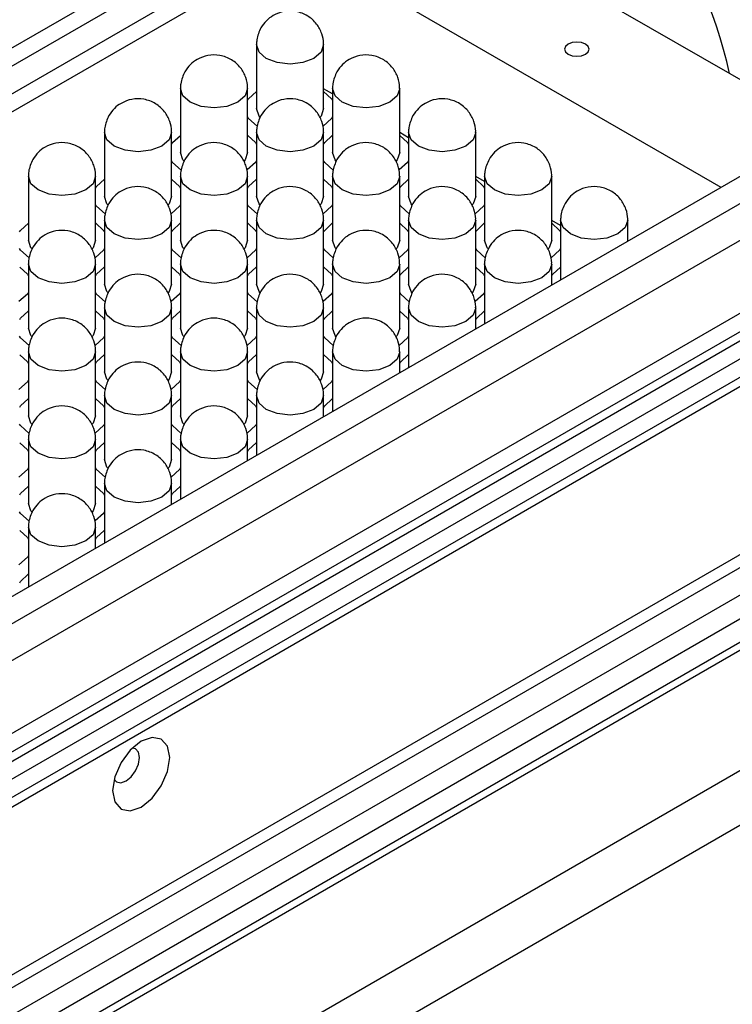
# Model space of a CAD drawing. Units: millimetres. Extents: x 11673 to 11970, y -7568 to -7358.
# Drawn here: x 11761 to 11768, y -7535 to -7526 of the extents above; entities that cross this region are included whole.
import ezdxf

# ---------------------------------------------------------------- set-up
doc = ezdxf.new("R2010")
doc.units = ezdxf.units.MM
doc.header["$LTSCALE"] = 10
doc.layers.add('1轮廓实线层', color=7, linetype='Continuous')

msp = doc.modelspace()

# ---------------------------------------------------------------- linework, layer by layer
at = {"layer": '1轮廓实线层'}
for p, q in [((11735.566367, -7541.424599), (11764.345326, -7524.81086)), ((11764.345326, -7524.974168), (11735.707811, -7541.506254)), ((11764.288713, -7525.00685), (11768.389909, -7527.37442)), ((11735.92, -7541.628748), (11764.203904, -7525.300798)), ((11763.652361, -7525.700822), (11767.470671, -7527.905086)), ((11736.061422, -7541.710389), (11763.652361, -7525.782479)), ((11763.324076, -7526.631594), (11763.324076, -7527.203172)), ((11763.924077, -7527.203172), (11763.924077, -7526.631594)), ((11762.645254, -7527.02347), (11762.645254, -7527.595048)), ((11763.245254, -7527.595048), (11763.245254, -7527.02347)), ((11764.0029, -7527.070832), (11763.924078, -7527.02533)), ((11764.002899, -7527.02347), (11764.002899, -7527.595048)), ((11764.602899, -7527.595048), (11764.602899, -7527.02347)), ((11738.594183, -7544.575126), (11768.587966, -7527.260084)), ((11768.800099, -7527.382546), (11738.65157, -7544.786921)), ((11761.966431, -7527.415345), (11761.966431, -7527.986924)), ((11762.566432, -7527.986924), (11762.566432, -7527.415345)), ((11763.324076, -7527.415345), (11763.324076, -7527.986924)), ((11763.924077, -7527.986924), (11763.924077, -7527.415345)), ((11764.681722, -7527.462708), (11764.6029, -7527.417205)), ((11764.681721, -7527.415345), (11764.681721, -7527.986924)), ((11765.281722, -7527.986924), (11765.281722, -7527.415346)), ((11738.710033, -7545.079762), (11768.941521, -7527.627495)), ((11761.287609, -7527.807221), (11761.287609, -7528.3788)), ((11761.887609, -7528.3788), (11761.887609, -7527.807221)), ((11762.645254, -7527.807221), (11762.645254, -7528.3788)), ((11763.245254, -7528.3788), (11763.245254, -7527.807221)), ((11764.002899, -7527.807221), (11764.002899, -7528.3788)), ((11764.6029, -7528.3788), (11764.6029, -7527.807222)), ((11765.360544, -7527.854584), (11765.281721, -7527.809081)), ((11765.360544, -7527.807222), (11765.360544, -7528.3788)), ((11765.960544, -7528.3788), (11765.960544, -7527.807221)), ((11761.966431, -7528.199097), (11761.966431, -7528.770676)), ((11762.566432, -7528.770676), (11762.566432, -7528.199097)), ((11763.324076, -7528.199097), (11763.324076, -7528.770676)), ((11763.924078, -7528.770676), (11763.924078, -7528.199098)), ((11764.681722, -7528.199098), (11764.681722, -7528.770676)), ((11765.281721, -7528.770676), (11765.281721, -7528.199097)), ((11766.039368, -7528.246461), (11765.960545, -7528.200957)), ((11766.039366, -7528.199097), (11766.039366, -7528.73136)), ((11766.639367, -7528.384988), (11766.639367, -7528.199098)), ((11768.941521, -7528.280728), (11738.748061, -7545.711041)), ((11738.74806, -7545.874362), (11768.870809, -7528.484869)), ((11738.748061, -7545.956003), (11768.941521, -7528.52569)), ((11761.287609, -7528.590973), (11761.287609, -7529.162551)), ((11761.887609, -7529.162551), (11761.887609, -7528.590973)), ((11762.645254, -7528.590973), (11762.645254, -7529.162551)), ((11763.245255, -7529.162552), (11763.245255, -7528.590973)), ((11764.0029, -7528.590973), (11764.0029, -7529.162552)), ((11764.602899, -7529.162551), (11764.602899, -7528.590973)), ((11765.360543, -7528.590973), (11765.360543, -7529.123235)), ((11765.960545, -7528.776863), (11765.960545, -7528.590973)), ((11768.941521, -7528.688998), (11738.748061, -7546.119312)), ((11768.870809, -7528.893139), (11738.74806, -7546.282632)), ((11738.748061, -7546.364274), (11768.941521, -7528.93396)), ((11761.966431, -7528.982849), (11761.966431, -7529.554427)), ((11762.566433, -7529.554428), (11762.566433, -7528.982849)), ((11763.324077, -7528.982849), (11763.324077, -7529.554428)), ((11763.924077, -7529.554427), (11763.924077, -7528.982849)), ((11764.681721, -7528.982849), (11764.681721, -7529.515111)), ((11765.281722, -7529.168739), (11765.281722, -7528.982849)), ((11761.287609, -7529.374725), (11761.287609, -7529.946303)), ((11761.88761, -7529.946304), (11761.88761, -7529.374725)), ((11762.645255, -7529.374725), (11762.645255, -7529.946304)), ((11763.245254, -7529.946303), (11763.245254, -7529.374725)), ((11764.002899, -7529.374725), (11764.002899, -7529.906987)), ((11764.6029, -7529.560615), (11764.6029, -7529.374725)), ((11761.966432, -7529.766601), (11761.966432, -7530.338179)), ((11762.566432, -7530.338179), (11762.566432, -7529.7666)), ((11763.324076, -7529.7666), (11763.324076, -7530.298863)), ((11763.924078, -7529.952491), (11763.924078, -7529.766601)), ((11761.28761, -7530.158477), (11761.28761, -7530.730055)), ((11761.887609, -7530.730055), (11761.887609, -7530.158476)), ((11762.645254, -7530.158476), (11762.645254, -7530.690739)), ((11763.245255, -7530.344367), (11763.245255, -7530.158477)), ((11769.037077, -7530.381232), (11738.748061, -7547.866709)), ((11761.966431, -7530.550352), (11761.966431, -7531.082615)), ((11762.566433, -7530.736243), (11762.566433, -7530.550353)), ((11768.686961, -7530.697765), (11738.74806, -7547.981125)), ((11738.74806, -7548.226021), (11769.040514, -7530.738559)), ((11738.748061, -7548.438287), (11769.224363, -7530.844693)), ((11761.287609, -7530.942228), (11761.287609, -7531.47449)), ((11761.887609, -7531.128119), (11761.887609, -7530.942229)), ((11769.224363, -7531.056993), (11738.748061, -7548.650588)), ((11738.74806, -7548.71824), (11769.182933, -7531.148562)), ((11734.50542, -7552.242903), (11767.661657, -7533.102215)), ((11767.932992, -7533.435501), (11734.50542, -7552.732827))]:
    msp.add_line(p, q, dxfattribs=at)
at = {"layer": '1轮廓实线层', "flags": 128}
for points in [[(11763.836209, -7526.754055), (11763.738881, -7526.791597), (11763.624076, -7526.80478), (11763.509271, -7526.791597), (11763.411945, -7526.754055), (11763.346912, -7526.697869), (11763.324076, -7526.631594), (11763.324076, -7526.631465)], [(11763.924077, -7526.631723), (11763.90124, -7526.697869), (11763.836209, -7526.754055)], [(11766.106021, -7526.71725), (11766.141708, -7526.731015), (11766.183804, -7526.73585), (11766.225899, -7526.731016), (11766.261584, -7526.71725), (11766.285431, -7526.696649), (11766.293804, -7526.672348), (11766.28543, -7526.648046), (11766.261584, -7526.627445), (11766.225899, -7526.61368), (11766.183803, -7526.608846), (11766.141708, -7526.61368), (11766.106022, -7526.627446), (11766.082176, -7526.648046), (11766.073803, -7526.672348), (11766.082177, -7526.696649), (11766.106021, -7526.71725)], [(11763.157386, -7527.14593), (11763.060059, -7527.183473), (11762.945254, -7527.196656), (11762.830449, -7527.183473), (11762.733123, -7527.145931), (11762.66809, -7527.089745), (11762.645254, -7527.02347), (11762.645254, -7527.023341)], [(11763.245254, -7527.023598), (11763.222418, -7527.089745), (11763.157386, -7527.14593)], [(11764.515031, -7527.14593), (11764.417704, -7527.183473), (11764.302899, -7527.196656), (11764.188094, -7527.183473), (11764.090767, -7527.145931), (11764.025735, -7527.089745), (11764.002899, -7527.02347), (11764.002899, -7527.023341)], [(11764.602899, -7527.023598), (11764.580063, -7527.089745), (11764.515031, -7527.14593)], [(11763.245254, -7527.129033), (11763.254525, -7527.114805), (11763.324077, -7527.050436)], [(11763.924077, -7527.050436), (11763.993629, -7527.114805), (11764.0029, -7527.129032)], [(11763.353565, -7527.278049), (11763.346912, -7527.269448), (11763.324076, -7527.203172)], [(11763.924077, -7527.203172), (11763.90124, -7527.269448), (11763.890738, -7527.282519)], [(11763.330591, -7527.360069), (11763.254525, -7527.291539), (11763.245254, -7527.277311)], [(11764.0029, -7527.277312), (11763.993629, -7527.291539), (11763.918965, -7527.359191)], [(11762.478564, -7527.537806), (11762.381236, -7527.575349), (11762.266432, -7527.588532), (11762.151627, -7527.575349), (11762.0543, -7527.537807), (11761.989268, -7527.481621), (11761.966431, -7527.415345), (11761.966431, -7527.415216)], [(11762.566432, -7527.415474), (11762.543596, -7527.481621), (11762.478564, -7527.537806)], [(11762.566432, -7527.520909), (11762.575703, -7527.506681), (11762.645254, -7527.442312)], [(11763.246933, -7527.443418), (11763.314807, -7527.506681), (11763.322399, -7527.518111)], [(11763.836209, -7527.537806), (11763.738881, -7527.575349), (11763.624076, -7527.588532), (11763.509271, -7527.575349), (11763.411945, -7527.537807), (11763.346912, -7527.481621), (11763.324076, -7527.415345), (11763.324076, -7527.415216)], [(11763.924077, -7527.415474), (11763.90124, -7527.481621), (11763.836209, -7527.537806)], [(11763.925754, -7527.518111), (11763.933348, -7527.506681), (11764.001222, -7527.443418)], [(11764.602899, -7527.442312), (11764.672452, -7527.506681), (11764.681722, -7527.520908)], [(11765.193854, -7527.537806), (11765.096527, -7527.575349), (11764.981722, -7527.588532), (11764.866916, -7527.575349), (11764.76959, -7527.537807), (11764.704558, -7527.481621), (11764.681721, -7527.415345), (11764.681721, -7527.415216)], [(11765.281722, -7527.415475), (11765.258886, -7527.481621), (11765.193854, -7527.537806)], [(11762.674742, -7527.669925), (11762.66809, -7527.661323), (11762.645254, -7527.595048)], [(11763.245254, -7527.595048), (11763.222418, -7527.661323), (11763.211916, -7527.674395)], [(11764.032388, -7527.669924), (11764.025735, -7527.661323), (11764.002899, -7527.595048)], [(11764.602899, -7527.595048), (11764.580063, -7527.661323), (11764.569561, -7527.674395)], [(11762.651769, -7527.751945), (11762.575703, -7527.683415), (11762.566432, -7527.669187)], [(11763.324077, -7527.669188), (11763.314806, -7527.683416), (11763.240143, -7527.751067)], [(11764.009413, -7527.751945), (11763.933348, -7527.683415), (11763.924077, -7527.669187)], [(11764.681722, -7527.669188), (11764.672452, -7527.683415), (11764.597788, -7527.751067)], [(11761.799741, -7527.929683), (11761.702414, -7527.967225), (11761.587609, -7527.980408), (11761.472804, -7527.967225), (11761.375478, -7527.929683), (11761.310445, -7527.873497), (11761.287609, -7527.807221), (11761.287609, -7527.807092)], [(11761.887609, -7527.80735), (11761.864773, -7527.873497), (11761.799741, -7527.929683)], [(11763.157386, -7527.929682), (11763.060059, -7527.967225), (11762.945254, -7527.980408), (11762.830449, -7527.967225), (11762.733123, -7527.929683), (11762.66809, -7527.873497), (11762.645254, -7527.807221), (11762.645254, -7527.807092)], [(11763.245254, -7527.80735), (11763.222418, -7527.873497), (11763.157386, -7527.929682)], [(11764.515031, -7527.929682), (11764.417705, -7527.967225), (11764.3029, -7527.980408), (11764.188094, -7527.967225), (11764.090767, -7527.929683), (11764.025736, -7527.873497), (11764.002899, -7527.807221), (11764.002899, -7527.807092)], [(11764.6029, -7527.807351), (11764.580064, -7527.873497), (11764.515031, -7527.929682)], [(11765.872677, -7527.929683), (11765.775348, -7527.967225), (11765.660544, -7527.980408), (11765.54574, -7527.967225), (11765.448413, -7527.929683), (11765.38338, -7527.873497), (11765.360544, -7527.807222), (11765.360544, -7527.807093)], [(11765.960544, -7527.80735), (11765.937708, -7527.873497), (11765.872677, -7527.929683)], [(11761.887609, -7527.912785), (11761.896881, -7527.898557), (11761.966431, -7527.834188)], [(11762.56811, -7527.835293), (11762.635985, -7527.898557), (11762.643576, -7527.909987)], [(11763.246932, -7527.909987), (11763.254525, -7527.898557), (11763.3224, -7527.835293)], [(11763.925755, -7527.835293), (11763.993629, -7527.898557), (11764.001222, -7527.909987)], [(11764.604577, -7527.909987), (11764.61217, -7527.898557), (11764.680045, -7527.835293)], [(11765.281721, -7527.834188), (11765.351274, -7527.898557), (11765.360544, -7527.912784)], [(11761.995919, -7528.061801), (11761.989268, -7528.053199), (11761.966431, -7527.986924)], [(11762.566432, -7527.986924), (11762.543596, -7528.053199), (11762.533094, -7528.06627)], [(11763.353564, -7528.061801), (11763.346912, -7528.053199), (11763.324076, -7527.986924)], [(11763.924077, -7527.986924), (11763.90124, -7528.053199), (11763.890738, -7528.06627)], [(11764.71121, -7528.0618), (11764.704558, -7528.0532), (11764.681721, -7527.986924)], [(11765.281722, -7527.986924), (11765.258886, -7528.0532), (11765.248383, -7528.06627)], [(11761.972946, -7528.143821), (11761.896881, -7528.075291), (11761.887609, -7528.061063)], [(11762.645255, -7528.061064), (11762.635984, -7528.075292), (11762.56132, -7528.142942)], [(11763.330591, -7528.143821), (11763.254525, -7528.075291), (11763.245254, -7528.061063)], [(11764.0029, -7528.061064), (11763.993628, -7528.075292), (11763.918965, -7528.142942)], [(11764.688237, -7528.143821), (11764.61217, -7528.075291), (11764.6029, -7528.061064)], [(11765.360544, -7528.061064), (11765.351274, -7528.075291), (11765.276609, -7528.142942)], [(11761.208787, -7528.304661), (11761.218058, -7528.290432), (11761.287609, -7528.226064)], [(11761.889288, -7528.227169), (11761.957161, -7528.290433), (11761.964754, -7528.301862)], [(11762.478563, -7528.321558), (11762.381236, -7528.3591), (11762.266432, -7528.372283), (11762.151627, -7528.3591), (11762.0543, -7528.321558), (11761.989268, -7528.265372), (11761.966431, -7528.199097), (11761.966431, -7528.198968)], [(11762.566432, -7528.199226), (11762.543596, -7528.265372), (11762.478563, -7528.321558)], [(11762.568109, -7528.301862), (11762.575703, -7528.290432), (11762.643577, -7528.227169)], [(11763.246933, -7528.227169), (11763.314807, -7528.290432), (11763.3224, -7528.301863)], [(11763.836209, -7528.321558), (11763.738882, -7528.359101), (11763.624077, -7528.372284), (11763.509271, -7528.3591), (11763.411945, -7528.321558), (11763.346913, -7528.265373), (11763.324076, -7528.199097), (11763.324076, -7528.198968)], [(11763.924078, -7528.199227), (11763.901241, -7528.265373), (11763.836209, -7528.321558)], [(11763.925755, -7528.301863), (11763.933348, -7528.290432), (11764.001222, -7528.227169)], [(11764.604576, -7528.227169), (11764.672452, -7528.290432), (11764.680044, -7528.301862)], [(11765.193855, -7528.321558), (11765.096526, -7528.3591), (11764.981721, -7528.372283), (11764.866917, -7528.359101), (11764.769591, -7528.321559), (11764.704557, -7528.265372), (11764.681722, -7528.199098), (11764.681722, -7528.198969)], [(11765.281721, -7528.199226), (11765.258885, -7528.265372), (11765.193855, -7528.321558)], [(11765.2834, -7528.301863), (11765.290992, -7528.290432), (11765.358866, -7528.227169)], [(11765.960545, -7528.226065), (11766.030096, -7528.290432), (11766.039368, -7528.304661)], [(11766.551498, -7528.321558), (11766.454172, -7528.359101), (11766.339367, -7528.372284), (11766.224561, -7528.3591), (11766.127235, -7528.321558), (11766.062203, -7528.265373), (11766.039366, -7528.199097), (11766.039366, -7528.198968)], [(11766.639367, -7528.199227), (11766.616531, -7528.265373), (11766.551498, -7528.321558)], [(11761.317097, -7528.453677), (11761.310445, -7528.445075), (11761.287609, -7528.3788)], [(11761.887609, -7528.3788), (11761.864773, -7528.445075), (11761.854271, -7528.458146)], [(11762.674742, -7528.453677), (11762.66809, -7528.445075), (11762.645254, -7528.3788)], [(11763.245254, -7528.3788), (11763.222418, -7528.445075), (11763.211916, -7528.458146)], [(11764.032387, -7528.453677), (11764.025736, -7528.445076), (11764.002899, -7528.3788)], [(11764.6029, -7528.3788), (11764.580064, -7528.445076), (11764.569561, -7528.458146)], [(11765.390034, -7528.453677), (11765.38338, -7528.445075), (11765.360544, -7528.3788)], [(11765.960544, -7528.3788), (11765.937708, -7528.445075), (11765.927205, -7528.458146)], [(11761.294124, -7528.535697), (11761.218057, -7528.467168), (11761.208787, -7528.452939)], [(11761.966432, -7528.452939), (11761.957161, -7528.467168), (11761.882498, -7528.534818)], [(11762.651769, -7528.535697), (11762.575703, -7528.467167), (11762.566432, -7528.452939)], [(11763.324077, -7528.452939), (11763.314806, -7528.467168), (11763.240143, -7528.534818)], [(11764.009414, -7528.535697), (11763.933348, -7528.467167), (11763.924078, -7528.452939)], [(11764.681722, -7528.452939), (11764.672451, -7528.467168), (11764.597787, -7528.534818)], [(11765.367058, -7528.535697), (11765.290994, -7528.467168), (11765.281721, -7528.452939)], [(11766.039366, -7528.452939), (11766.030098, -7528.467168), (11765.955432, -7528.534818)], [(11761.799741, -7528.713434), (11761.702414, -7528.750976), (11761.587609, -7528.764159), (11761.472804, -7528.750976), (11761.375478, -7528.713434), (11761.310445, -7528.657248), (11761.287609, -7528.590973), (11761.287609, -7528.590844)], [(11761.887609, -7528.591102), (11761.864773, -7528.657248), (11761.799741, -7528.713434)], [(11763.157385, -7528.713434), (11763.06006, -7528.750977), (11762.945255, -7528.76416), (11762.830449, -7528.750976), (11762.733123, -7528.713434), (11762.668091, -7528.657249), (11762.645254, -7528.590973), (11762.645254, -7528.590844)], [(11763.245255, -7528.591102), (11763.222419, -7528.657249), (11763.157385, -7528.713434)], [(11764.515032, -7528.713434), (11764.417704, -7528.750976), (11764.302899, -7528.764159), (11764.188095, -7528.750977), (11764.090768, -7528.713435), (11764.025735, -7528.657248), (11764.0029, -7528.590973), (11764.0029, -7528.590845)], [(11764.602899, -7528.591102), (11764.580063, -7528.657248), (11764.515032, -7528.713434)], [(11765.872676, -7528.713434), (11765.775349, -7528.750977), (11765.660545, -7528.76416), (11765.545739, -7528.750976), (11765.448412, -7528.713434), (11765.383381, -7528.657249), (11765.360543, -7528.590973), (11765.360543, -7528.590844)], [(11765.960545, -7528.591102), (11765.937709, -7528.657249), (11765.872676, -7528.713434)], [(11761.210465, -7528.619045), (11761.278339, -7528.682309), (11761.285931, -7528.693738)], [(11761.889287, -7528.693738), (11761.896881, -7528.682308), (11761.964755, -7528.619045)], [(11762.56811, -7528.619045), (11762.635984, -7528.682309), (11762.643577, -7528.693739)], [(11763.246933, -7528.693739), (11763.254525, -7528.682308), (11763.3224, -7528.619045)], [(11763.925754, -7528.619044), (11763.993629, -7528.682308), (11764.001221, -7528.693738)], [(11764.604577, -7528.693739), (11764.612169, -7528.682308), (11764.680044, -7528.619044)], [(11765.2834, -7528.619045), (11765.351273, -7528.682308), (11765.358867, -7528.693739)], [(11765.962221, -7528.693738), (11765.969815, -7528.682308), (11766.037689, -7528.619045)], [(11761.995919, -7528.845553), (11761.989268, -7528.836951), (11761.966431, -7528.770676)], [(11762.566432, -7528.770676), (11762.543596, -7528.836951), (11762.533094, -7528.850022)], [(11763.353564, -7528.845553), (11763.346913, -7528.836952), (11763.324076, -7528.770676)], [(11763.924078, -7528.770676), (11763.901241, -7528.836952), (11763.890738, -7528.850022)], [(11764.71121, -7528.845553), (11764.704557, -7528.836951), (11764.681722, -7528.770676)], [(11765.281721, -7528.770676), (11765.258885, -7528.836951), (11765.248382, -7528.850022)], [(11761.28761, -7528.844815), (11761.278339, -7528.859043), (11761.203676, -7528.926694)], [(11761.972946, -7528.927572), (11761.89688, -7528.859043), (11761.887609, -7528.844815)], [(11762.645255, -7528.844815), (11762.635984, -7528.859043), (11762.56132, -7528.926694)], [(11763.330592, -7528.927573), (11763.254525, -7528.859043), (11763.245255, -7528.844815)], [(11764.0029, -7528.844815), (11763.993628, -7528.859043), (11763.918964, -7528.926694)], [(11764.688236, -7528.927572), (11764.612171, -7528.859043), (11764.602899, -7528.844815)], [(11765.360543, -7528.844815), (11765.351274, -7528.859044), (11765.27661, -7528.926694)], [(11761.210464, -7529.085614), (11761.218058, -7529.074184), (11761.285933, -7529.010921)], [(11761.889288, -7529.010921), (11761.957161, -7529.074185), (11761.964755, -7529.085615)], [(11762.478563, -7529.10531), (11762.381237, -7529.142853), (11762.266433, -7529.156036), (11762.151627, -7529.142852), (11762.0543, -7529.10531), (11761.989269, -7529.049125), (11761.966431, -7528.982849), (11761.966431, -7528.98272)], [(11762.566433, -7528.982978), (11762.543597, -7529.049125), (11762.478563, -7529.10531)], [(11762.56811, -7529.085615), (11762.575703, -7529.074184), (11762.643577, -7529.010921)], [(11763.246932, -7529.01092), (11763.314806, -7529.074185), (11763.322399, -7529.085614)], [(11763.836209, -7529.105311), (11763.738881, -7529.142852), (11763.624076, -7529.156035), (11763.509273, -7529.142853), (11763.411946, -7529.105311), (11763.346912, -7529.049124), (11763.324077, -7528.982849), (11763.324077, -7528.98272)], [(11763.924077, -7528.982978), (11763.90124, -7529.049124), (11763.836209, -7529.105311)], [(11763.925755, -7529.085615), (11763.933347, -7529.074184), (11764.001221, -7529.01092)], [(11764.604577, -7529.010921), (11764.672451, -7529.074184), (11764.680045, -7529.085615)], [(11765.193854, -7529.10531), (11765.096527, -7529.142853), (11764.981722, -7529.156036), (11764.866916, -7529.142852), (11764.76959, -7529.10531), (11764.704558, -7529.049125), (11764.681721, -7528.982849), (11764.681721, -7528.98272)], [(11765.281722, -7528.982978), (11765.258886, -7529.049125), (11765.193854, -7529.10531)], [(11765.283399, -7529.085614), (11765.290993, -7529.074184), (11765.358867, -7529.010921)], [(11761.317097, -7529.237428), (11761.310445, -7529.228827), (11761.287609, -7529.162551)], [(11761.887609, -7529.162551), (11761.864773, -7529.228827), (11761.854271, -7529.241898)], [(11762.674742, -7529.237428), (11762.668091, -7529.228827), (11762.645254, -7529.162551)], [(11763.245255, -7529.162552), (11763.222419, -7529.228827), (11763.211916, -7529.241898)], [(11764.032388, -7529.237429), (11764.025735, -7529.228827), (11764.0029, -7529.162552)], [(11764.602899, -7529.162551), (11764.580063, -7529.228827), (11764.56956, -7529.241897)], [(11761.294124, -7529.319448), (11761.218057, -7529.250919), (11761.208787, -7529.236691)], [(11761.966432, -7529.236691), (11761.957161, -7529.250919), (11761.882498, -7529.31857)], [(11762.65177, -7529.319449), (11762.575702, -7529.250919), (11762.566433, -7529.236691)], [(11763.324077, -7529.236691), (11763.314806, -7529.250919), (11763.240142, -7529.318569)], [(11764.009413, -7529.319448), (11763.933349, -7529.250919), (11763.924077, -7529.236691)], [(11764.681721, -7529.236691), (11764.672452, -7529.25092), (11764.597788, -7529.31857)], [(11761.210464, -7529.402797), (11761.278339, -7529.466061), (11761.285933, -7529.477491)], [(11761.799741, -7529.497186), (11761.702415, -7529.534729), (11761.58761, -7529.547912), (11761.472804, -7529.534728), (11761.375478, -7529.497186), (11761.310446, -7529.441001), (11761.287609, -7529.374725), (11761.287609, -7529.374596)], [(11761.88761, -7529.374854), (11761.864774, -7529.441001), (11761.799741, -7529.497186)], [(11761.889288, -7529.477491), (11761.896881, -7529.46606), (11761.964755, -7529.402797)], [(11762.568109, -7529.402796), (11762.635984, -7529.466061), (11762.643576, -7529.47749)], [(11763.157386, -7529.497187), (11763.060059, -7529.534728), (11762.945254, -7529.547911), (11762.83045, -7529.534729), (11762.733124, -7529.497187), (11762.66809, -7529.441), (11762.645255, -7529.374725), (11762.645255, -7529.374596)], [(11763.245254, -7529.374853), (11763.222418, -7529.441), (11763.157386, -7529.497187)], [(11763.246933, -7529.477491), (11763.254524, -7529.466059), (11763.322399, -7529.402796)], [(11763.925755, -7529.402797), (11763.993627, -7529.46606), (11764.001222, -7529.477491)], [(11764.51503, -7529.497186), (11764.417705, -7529.534729), (11764.3029, -7529.547912), (11764.188094, -7529.534728), (11764.090767, -7529.497186), (11764.025736, -7529.441001), (11764.002899, -7529.374725), (11764.002899, -7529.374596)], [(11764.6029, -7529.374854), (11764.580064, -7529.441001), (11764.51503, -7529.497186)], [(11764.604576, -7529.47749), (11764.61217, -7529.46606), (11764.680045, -7529.402797)], [(11761.995919, -7529.629304), (11761.989269, -7529.620703), (11761.966431, -7529.554427)], [(11762.566433, -7529.554428), (11762.543597, -7529.620703), (11762.533094, -7529.633774)], [(11763.353565, -7529.629305), (11763.346912, -7529.620703), (11763.324077, -7529.554428)], [(11763.924077, -7529.554427), (11763.90124, -7529.620703), (11763.890737, -7529.633773)], [(11761.28761, -7529.628567), (11761.278339, -7529.642795), (11761.203676, -7529.710446)], [(11761.972947, -7529.711325), (11761.89688, -7529.642795), (11761.88761, -7529.628567)], [(11762.645255, -7529.628567), (11762.635984, -7529.642795), (11762.561319, -7529.710445)], [(11763.330591, -7529.711324), (11763.254525, -7529.642796), (11763.245254, -7529.628566)], [(11764.002899, -7529.628566), (11763.993629, -7529.642796), (11763.918965, -7529.710446)], [(11761.210465, -7529.869366), (11761.218057, -7529.857936), (11761.285931, -7529.794673)], [(11761.889286, -7529.794673), (11761.957161, -7529.857936), (11761.964754, -7529.869366)], [(11762.478564, -7529.889062), (11762.381236, -7529.926604), (11762.266432, -7529.939787), (11762.151628, -7529.926604), (11762.054301, -7529.889062), (11761.989268, -7529.832876), (11761.966432, -7529.766601), (11761.966432, -7529.766472)], [(11762.566432, -7529.766729), (11762.543596, -7529.832876), (11762.478564, -7529.889062)], [(11762.56811, -7529.869366), (11762.575702, -7529.857935), (11762.643576, -7529.794672)], [(11763.246933, -7529.794673), (11763.314805, -7529.857936), (11763.3224, -7529.869366)], [(11763.836208, -7529.889062), (11763.738882, -7529.926604), (11763.624077, -7529.939787), (11763.509271, -7529.926604), (11763.411945, -7529.889062), (11763.346913, -7529.832876), (11763.324076, -7529.7666), (11763.324076, -7529.766471)], [(11763.924078, -7529.76673), (11763.901241, -7529.832876), (11763.836208, -7529.889062)], [(11763.925754, -7529.869366), (11763.933348, -7529.857936), (11764.001222, -7529.794673)], [(11761.294124, -7530.103201), (11761.218057, -7530.034671), (11761.208787, -7530.020443)], [(11761.317097, -7530.02118), (11761.310446, -7530.012579), (11761.287609, -7529.946303)], [(11761.88761, -7529.946304), (11761.864774, -7530.012579), (11761.854271, -7530.02565)], [(11761.966432, -7530.020443), (11761.957161, -7530.034671), (11761.882497, -7530.102321)], [(11762.651769, -7530.1032), (11762.575703, -7530.034671), (11762.566432, -7530.020442)], [(11762.674743, -7530.021181), (11762.66809, -7530.012578), (11762.645255, -7529.946304)], [(11763.245254, -7529.946303), (11763.222418, -7530.012578), (11763.211915, -7530.025649)], [(11763.324076, -7530.020442), (11763.314807, -7530.034671), (11763.240143, -7530.102322)], [(11761.210463, -7530.186548), (11761.278339, -7530.249812), (11761.285931, -7530.261242)], [(11761.799742, -7530.280938), (11761.702414, -7530.31848), (11761.587609, -7530.331663), (11761.472805, -7530.31848), (11761.375479, -7530.280938), (11761.310445, -7530.224752), (11761.28761, -7530.158477), (11761.28761, -7530.158348)], [(11761.887608, -7530.158606), (11761.864773, -7530.224752), (11761.799742, -7530.280938)], [(11761.889288, -7530.261242), (11761.896878, -7530.249812), (11761.964753, -7530.186548)], [(11762.568109, -7530.186549), (11762.635982, -7530.249812), (11762.643577, -7530.261242)], [(11763.157385, -7530.280938), (11763.06006, -7530.31848), (11762.945255, -7530.331663), (11762.830449, -7530.31848), (11762.733123, -7530.280938), (11762.668091, -7530.224752), (11762.645254, -7530.158476), (11762.645254, -7530.158347)], [(11763.245255, -7530.158606), (11763.222419, -7530.224752), (11763.157385, -7530.280938)], [(11763.246932, -7530.261242), (11763.254525, -7530.249812), (11763.3224, -7530.186548)], [(11761.99592, -7530.413056), (11761.989268, -7530.404454), (11761.966432, -7530.338179)], [(11762.566432, -7530.338179), (11762.543596, -7530.404454), (11762.533093, -7530.417525)], [(11761.28761, -7530.412319), (11761.278339, -7530.426547), (11761.203675, -7530.494197)], [(11761.972945, -7530.495076), (11761.896881, -7530.426547), (11761.887608, -7530.412319)], [(11762.645254, -7530.412318), (11762.635985, -7530.426547), (11762.56132, -7530.494197)], [(11762.478563, -7530.672814), (11762.381237, -7530.710356), (11762.266433, -7530.723539), (11762.151627, -7530.710355), (11762.0543, -7530.672814), (11761.989269, -7530.616628), (11761.966431, -7530.550352), (11761.966431, -7530.550223)], [(11762.566432, -7530.550482), (11762.543597, -7530.616628), (11762.478563, -7530.672814)], [(11761.210464, -7530.653119), (11761.218056, -7530.641687), (11761.28593, -7530.578424)], [(11761.889287, -7530.578425), (11761.95716, -7530.641687), (11761.964755, -7530.653118)], [(11762.568109, -7530.653117), (11762.575702, -7530.641688), (11762.643576, -7530.578425)], [(11761.294123, -7530.886952), (11761.218058, -7530.818423), (11761.208786, -7530.804194)], [(11761.317098, -7530.804932), (11761.310445, -7530.79633), (11761.28761, -7530.730055)], [(11761.887609, -7530.730055), (11761.864773, -7530.79633), (11761.85427, -7530.809401)], [(11761.966431, -7530.804194), (11761.957162, -7530.818423), (11761.882498, -7530.886073)], [(11761.210464, -7530.970301), (11761.278338, -7531.033563), (11761.285931, -7531.044995)], [(11761.799741, -7531.064689), (11761.702415, -7531.102232), (11761.58761, -7531.115415), (11761.472804, -7531.102231), (11761.375478, -7531.064689), (11761.310446, -7531.008504), (11761.287609, -7530.942228), (11761.287609, -7530.942099)], [(11761.887609, -7530.942358), (11761.864773, -7531.008505), (11761.799741, -7531.064689)], [(11761.889286, -7531.044994), (11761.89688, -7531.033564), (11761.964754, -7530.970301)], [(11761.287609, -7531.19607), (11761.27834, -7531.210299), (11761.203676, -7531.277949)], [(11761.210463, -7531.43687), (11761.218057, -7531.42544), (11761.285931, -7531.362176)], [(11762.549275, -7532.999734), (11762.529898, -7532.898428), (11762.474717, -7532.834918), (11762.392132, -7532.818872), (11762.294717, -7532.852733), (11762.197302, -7532.931345), (11762.114717, -7533.042742), (11762.059536, -7533.169963), (11762.040159, -7533.293641), (11762.059536, -7533.394946), (11762.114717, -7533.458457), (11762.197302, -7533.474503), (11762.294717, -7533.440642), (11762.392132, -7533.362029), (11762.474717, -7533.250633), (11762.529898, -7533.123412), (11762.549275, -7532.999734)], [(11762.280573, -7532.999733), (11762.271423, -7532.951895), (11762.245365, -7532.921904), (11762.214581, -7532.913938)], [(11762.053086, -7533.193685), (11762.075366, -7533.216352), (11762.114364, -7533.22393), (11762.160365, -7533.20794), (11762.206367, -7533.170817), (11762.245365, -7533.118213), (11762.271423, -7533.058137), (11762.280573, -7532.999733)]]:
    msp.add_lwpolyline(points, dxfattribs=at)
at = {"layer": '1轮廓实线层'}
for centre, radius, start, end in [((11762.617301, -7528.198255), 5.536807, 10.5528229, 57.1817418), ((11763.184403, -7527.869228), 4.472603, 12.6666329, 57.0341998)]:
    msp.add_arc(centre, radius, start, end, dxfattribs=at)
for points, knots in [([(11763.923319, -7526.63196), (11763.92355, -7526.628368), (11763.925682, -7526.595226), (11763.910328, -7526.529225), (11763.864211, -7526.44164), (11763.783411, -7526.369438), (11763.679631, -7526.329851), (11763.569834, -7526.33012), (11763.479413, -7526.363987), (11763.409169, -7526.41621), (11763.379609, -7526.459257), (11763.364262, -7526.481606)], [0, 0, 0, 0, 0.0137985, 0.1272928, 0.25294718, 0.38923064, 0.53289155, 0.66937045, 0.8009891, 0.89667738, 1, 1, 1, 1]), ([(11763.364262, -7526.481606), (11763.348089, -7526.516727), (11763.325934, -7526.564839), (11763.325069, -7526.617113), (11763.324836, -7526.631227)], [0, 0, 0, 0, 0.72999759, 1, 1, 1, 1]), ([(11763.244497, -7527.023836), (11763.244727, -7527.020244), (11763.246856, -7526.987102), (11763.231508, -7526.9211), (11763.185388, -7526.833516), (11763.104589, -7526.761314), (11763.000808, -7526.721726), (11762.891011, -7526.721996), (11762.800591, -7526.755863), (11762.730346, -7526.808086), (11762.700786, -7526.851133), (11762.68544, -7526.873482)], [0, 0, 0, 0, 0.01379765, 0.1272925, 0.25294691, 0.3892304, 0.53289134, 0.66937027, 0.80098896, 0.89667879, 1, 1, 1, 1]), ([(11764.602141, -7527.023836), (11764.602372, -7527.020243), (11764.604504, -7526.987102), (11764.58915, -7526.9211), (11764.543034, -7526.833516), (11764.462234, -7526.761314), (11764.358453, -7526.721726), (11764.248656, -7526.721996), (11764.158236, -7526.755863), (11764.087991, -7526.808086), (11764.058431, -7526.851133), (11764.043085, -7526.873482)], [0, 0, 0, 0, 0.0137985, 0.1272928, 0.25294718, 0.38923064, 0.53289155, 0.66937045, 0.8009891, 0.89667738, 1, 1, 1, 1]), ([(11762.68544, -7526.873482), (11762.669267, -7526.908603), (11762.647112, -7526.956714), (11762.646247, -7527.008989), (11762.646013, -7527.023103)], [0, 0, 0, 0, 0.72999759, 1, 1, 1, 1]), ([(11764.043085, -7526.873482), (11764.026912, -7526.908603), (11764.004757, -7526.956714), (11764.003892, -7527.008989), (11764.003658, -7527.023103)], [0, 0, 0, 0, 0.72999759, 1, 1, 1, 1]), ([(11762.565674, -7527.415712), (11762.565905, -7527.41212), (11762.568033, -7527.378978), (11762.552685, -7527.312976), (11762.506566, -7527.225392), (11762.425767, -7527.15319), (11762.321986, -7527.113602), (11762.212189, -7527.113872), (11762.121768, -7527.147739), (11762.051524, -7527.199962), (11762.021964, -7527.243009), (11762.006617, -7527.265358)], [0, 0, 0, 0, 0.01379765, 0.1272925, 0.25294691, 0.3892304, 0.53289134, 0.66937027, 0.80098896, 0.89667879, 1, 1, 1, 1]), ([(11763.923319, -7527.415712), (11763.92355, -7527.41212), (11763.925678, -7527.378978), (11763.91033, -7527.312976), (11763.864211, -7527.225392), (11763.783412, -7527.15319), (11763.679631, -7527.113602), (11763.569834, -7527.113872), (11763.479413, -7527.147739), (11763.409168, -7527.199962), (11763.379609, -7527.243009), (11763.364262, -7527.265358)], [0, 0, 0, 0, 0.01379765, 0.1272925, 0.25294691, 0.3892304, 0.53289134, 0.66937027, 0.80098896, 0.89667879, 1, 1, 1, 1]), ([(11765.280964, -7527.415712), (11765.281195, -7527.41212), (11765.283331, -7527.378978), (11765.267973, -7527.312976), (11765.221856, -7527.225392), (11765.141056, -7527.15319), (11765.037276, -7527.113602), (11764.927479, -7527.113872), (11764.837058, -7527.147738), (11764.766815, -7527.199963), (11764.737254, -7527.243009), (11764.721907, -7527.265358)], [0, 0, 0, 0, 0.01379779, 0.12729206, 0.25294774, 0.38923117, 0.53289205, 0.66937091, 0.80098954, 0.89667719, 1, 1, 1, 1]), ([(11762.006617, -7527.265358), (11761.990445, -7527.300479), (11761.96829, -7527.34859), (11761.967424, -7527.400865), (11761.96719, -7527.414979)], [0, 0, 0, 0, 0.72999448, 1, 1, 1, 1]), ([(11763.364262, -7527.265358), (11763.348089, -7527.300479), (11763.325934, -7527.34859), (11763.325069, -7527.400865), (11763.324836, -7527.414979)], [0, 0, 0, 0, 0.72999759, 1, 1, 1, 1]), ([(11764.721907, -7527.265358), (11764.705735, -7527.300479), (11764.683581, -7527.348591), (11764.682715, -7527.400865), (11764.682481, -7527.414979)], [0, 0, 0, 0, 0.73000057, 1, 1, 1, 1]), ([(11761.886852, -7527.807588), (11761.887082, -7527.803995), (11761.889211, -7527.770854), (11761.873863, -7527.704852), (11761.827743, -7527.617268), (11761.746944, -7527.545066), (11761.643164, -7527.505478), (11761.533367, -7527.505748), (11761.442946, -7527.539615), (11761.372701, -7527.591838), (11761.343141, -7527.634885), (11761.327795, -7527.657234)], [0, 0, 0, 0, 0.01379765, 0.1272925, 0.25294691, 0.3892304, 0.53289134, 0.66937027, 0.80098896, 0.89667879, 1, 1, 1, 1]), ([(11763.244497, -7527.807588), (11763.244727, -7527.803995), (11763.246856, -7527.770854), (11763.231508, -7527.704852), (11763.185388, -7527.617268), (11763.104589, -7527.545066), (11763.000808, -7527.505478), (11762.891011, -7527.505748), (11762.800591, -7527.539615), (11762.730346, -7527.591838), (11762.700786, -7527.634885), (11762.68544, -7527.657234)], [0, 0, 0, 0, 0.01379765, 0.1272925, 0.25294691, 0.3892304, 0.53289134, 0.66937027, 0.80098896, 0.89667879, 1, 1, 1, 1]), ([(11764.602141, -7527.807588), (11764.602372, -7527.803996), (11764.604504, -7527.770854), (11764.589152, -7527.704852), (11764.543033, -7527.617268), (11764.462234, -7527.545066), (11764.358453, -7527.505478), (11764.248656, -7527.505748), (11764.158235, -7527.539614), (11764.087992, -7527.591839), (11764.058432, -7527.634885), (11764.043085, -7527.657234)], [0, 0, 0, 0, 0.01379694, 0.12729176, 0.25294747, 0.38923093, 0.53289184, 0.66937073, 0.80098939, 0.89667861, 1, 1, 1, 1]), ([(11765.959785, -7527.807587), (11765.960017, -7527.803995), (11765.962152, -7527.770853), (11765.946794, -7527.704852), (11765.90068, -7527.617268), (11765.81988, -7527.545066), (11765.716099, -7527.505479), (11765.606301, -7527.505746), (11765.515882, -7527.539616), (11765.445636, -7527.591837), (11765.416076, -7527.634884), (11765.400728, -7527.657233)], [0, 0, 0, 0, 0.0137978, 0.12729216, 0.25294528, 0.38922881, 0.5328898, 0.66937145, 0.80098819, 0.89667711, 1, 1, 1, 1]), ([(11761.327795, -7527.657234), (11761.311622, -7527.692355), (11761.289468, -7527.740466), (11761.288601, -7527.792741), (11761.288368, -7527.806855)], [0, 0, 0, 0, 0.72999448, 1, 1, 1, 1]), ([(11762.68544, -7527.657234), (11762.669267, -7527.692355), (11762.647113, -7527.740466), (11762.646246, -7527.792741), (11762.646012, -7527.806855)], [0, 0, 0, 0, 0.72999448, 1, 1, 1, 1]), ([(11764.043085, -7527.657234), (11764.026912, -7527.692355), (11764.004759, -7527.740466), (11764.003892, -7527.792741), (11764.003658, -7527.806855)], [0, 0, 0, 0, 0.73000057, 1, 1, 1, 1]), ([(11765.400728, -7527.657233), (11765.384556, -7527.692354), (11765.362401, -7527.740466), (11765.361537, -7527.792741), (11765.361304, -7527.806855)], [0, 0, 0, 0, 0.72999541, 1, 1, 1, 1]), ([(11762.565674, -7528.199464), (11762.565905, -7528.195871), (11762.568033, -7528.162729), (11762.552685, -7528.096728), (11762.506566, -7528.009144), (11762.425767, -7527.936942), (11762.321986, -7527.897354), (11762.212189, -7527.897623), (11762.121768, -7527.931491), (11762.051524, -7527.983714), (11762.021964, -7528.026761), (11762.006617, -7528.04911)], [0, 0, 0, 0, 0.01379765, 0.1272925, 0.25294691, 0.3892304, 0.53289134, 0.66937027, 0.80098896, 0.89667879, 1, 1, 1, 1]), ([(11763.923319, -7528.199464), (11763.92355, -7528.195871), (11763.925682, -7528.16273), (11763.91033, -7528.096728), (11763.864211, -7528.009144), (11763.783412, -7527.936941), (11763.679631, -7527.897354), (11763.569834, -7527.897624), (11763.479413, -7527.93149), (11763.40917, -7527.983715), (11763.379609, -7528.026761), (11763.364262, -7528.04911)], [0, 0, 0, 0, 0.01379694, 0.12729176, 0.25294747, 0.38923093, 0.53289184, 0.66937073, 0.80098939, 0.89667861, 1, 1, 1, 1]), ([(11765.280963, -7528.199463), (11765.281194, -7528.195871), (11765.283326, -7528.162729), (11765.267973, -7528.096728), (11765.221857, -7528.009144), (11765.141057, -7527.936942), (11765.037276, -7527.897355), (11764.927479, -7527.897621), (11764.837059, -7527.931492), (11764.766813, -7527.983713), (11764.737253, -7528.02676), (11764.721906, -7528.049109)], [0, 0, 0, 0, 0.01379695, 0.12729186, 0.25294501, 0.38922857, 0.53288959, 0.66937128, 0.80098804, 0.89667853, 1, 1, 1, 1]), ([(11766.638609, -7528.199464), (11766.63884, -7528.195871), (11766.640975, -7528.16273), (11766.625617, -7528.096728), (11766.579501, -7528.009144), (11766.498701, -7527.936941), (11766.394921, -7527.897354), (11766.285124, -7527.897624), (11766.194703, -7527.93149), (11766.12446, -7527.983715), (11766.094899, -7528.026761), (11766.079552, -7528.04911)], [0, 0, 0, 0, 0.01379779, 0.12729206, 0.25294774, 0.38923117, 0.53289205, 0.66937091, 0.80098954, 0.89667719, 1, 1, 1, 1]), ([(11762.006617, -7528.04911), (11761.990445, -7528.084231), (11761.96829, -7528.132342), (11761.967424, -7528.184617), (11761.96719, -7528.198731)], [0, 0, 0, 0, 0.72999448, 1, 1, 1, 1]), ([(11763.364262, -7528.04911), (11763.34809, -7528.084231), (11763.325937, -7528.132343), (11763.325069, -7528.184617), (11763.324835, -7528.198731)], [0, 0, 0, 0, 0.72999746, 1, 1, 1, 1]), ([(11764.721906, -7528.049109), (11764.705733, -7528.08423), (11764.683578, -7528.132342), (11764.682715, -7528.184617), (11764.682482, -7528.198731)], [0, 0, 0, 0, 0.72999541, 1, 1, 1, 1]), ([(11766.079552, -7528.04911), (11766.06338, -7528.084231), (11766.041226, -7528.132342), (11766.040359, -7528.184616), (11766.040125, -7528.19873)], [0, 0, 0, 0, 0.73000057, 1, 1, 1, 1]), ([(11761.886851, -7528.59134), (11761.887082, -7528.587747), (11761.889214, -7528.554606), (11761.873861, -7528.488604), (11761.827744, -7528.401019), (11761.746944, -7528.328817), (11761.643164, -7528.28923), (11761.533367, -7528.289499), (11761.442946, -7528.323366), (11761.372701, -7528.375589), (11761.343141, -7528.418637), (11761.327795, -7528.440985)], [0, 0, 0, 0, 0.01379849, 0.12729324, 0.25294754, 0.38923092, 0.53289174, 0.66937055, 0.80098912, 0.89667888, 1, 1, 1, 1]), ([(11763.244497, -7528.591339), (11763.244728, -7528.587747), (11763.24686, -7528.554606), (11763.231507, -7528.488604), (11763.185389, -7528.40102), (11763.104589, -7528.328817), (11763.000808, -7528.28923), (11762.891012, -7528.289499), (11762.80059, -7528.323366), (11762.730347, -7528.375591), (11762.700787, -7528.418637), (11762.68544, -7528.440985)], [0, 0, 0, 0, 0.01379694, 0.12729176, 0.25294747, 0.38923093, 0.53289184, 0.66937073, 0.80098939, 0.89667861, 1, 1, 1, 1]), ([(11764.60214, -7528.591339), (11764.602371, -7528.587747), (11764.604503, -7528.554605), (11764.589151, -7528.488604), (11764.543035, -7528.40102), (11764.462235, -7528.328818), (11764.358454, -7528.289231), (11764.248656, -7528.289497), (11764.158236, -7528.323368), (11764.087991, -7528.375589), (11764.05843, -7528.418636), (11764.043083, -7528.440985)], [0, 0, 0, 0, 0.01379695, 0.12729186, 0.25294501, 0.38922857, 0.53288959, 0.66937128, 0.80098804, 0.89667853, 1, 1, 1, 1]), ([(11765.959786, -7528.591339), (11765.960017, -7528.587747), (11765.962149, -7528.554606), (11765.946797, -7528.488604), (11765.900678, -7528.40102), (11765.819879, -7528.328817), (11765.716098, -7528.28923), (11765.606301, -7528.289499), (11765.51588, -7528.323366), (11765.445637, -7528.375591), (11765.416076, -7528.418637), (11765.400729, -7528.440985)], [0, 0, 0, 0, 0.01379694, 0.12729176, 0.25294747, 0.38923093, 0.53289184, 0.66937073, 0.80098939, 0.89667861, 1, 1, 1, 1]), ([(11761.327795, -7528.440985), (11761.311622, -7528.476107), (11761.289468, -7528.524218), (11761.288601, -7528.576493), (11761.288368, -7528.590607)], [0, 0, 0, 0, 0.72999448, 1, 1, 1, 1]), ([(11762.68544, -7528.440985), (11762.669268, -7528.476107), (11762.647115, -7528.524218), (11762.646247, -7528.576493), (11762.646012, -7528.590607)], [0, 0, 0, 0, 0.72999746, 1, 1, 1, 1]), ([(11764.043083, -7528.440985), (11764.026911, -7528.476106), (11764.004757, -7528.524218), (11764.003892, -7528.576493), (11764.003658, -7528.590608)], [0, 0, 0, 0, 0.7299923, 1, 1, 1, 1]), ([(11765.400729, -7528.440985), (11765.384557, -7528.476107), (11765.362404, -7528.524218), (11765.361537, -7528.576492), (11765.361303, -7528.590606)], [0, 0, 0, 0, 0.73000057, 1, 1, 1, 1]), ([(11762.565673, -7528.983216), (11762.565905, -7528.979623), (11762.56804, -7528.946482), (11762.552684, -7528.88048), (11762.506567, -7528.792896), (11762.425767, -7528.720693), (11762.321986, -7528.681106), (11762.212189, -7528.681375), (11762.121768, -7528.715242), (11762.051525, -7528.767467), (11762.021964, -7528.810513), (11762.006617, -7528.832861)], [0, 0, 0, 0, 0.01379778, 0.1272925, 0.2529481, 0.38923145, 0.53289223, 0.66937102, 0.80098956, 0.89667869, 1, 1, 1, 1]), ([(11763.923318, -7528.983215), (11763.923549, -7528.979622), (11763.925681, -7528.946481), (11763.910328, -7528.88048), (11763.864212, -7528.792896), (11763.783412, -7528.720694), (11763.679631, -7528.681107), (11763.569834, -7528.681373), (11763.479414, -7528.715244), (11763.409168, -7528.767465), (11763.379608, -7528.810512), (11763.364261, -7528.832861)], [0, 0, 0, 0, 0.01379695, 0.12729186, 0.25294501, 0.38922857, 0.53288959, 0.66937128, 0.80098804, 0.89667853, 1, 1, 1, 1]), ([(11765.280964, -7528.983215), (11765.281195, -7528.979623), (11765.283327, -7528.946482), (11765.267975, -7528.88048), (11765.221856, -7528.792896), (11765.141056, -7528.720693), (11765.037276, -7528.681106), (11764.927479, -7528.681375), (11764.837058, -7528.715242), (11764.766815, -7528.767467), (11764.737254, -7528.810513), (11764.721907, -7528.832861)], [0, 0, 0, 0, 0.01379694, 0.12729176, 0.25294747, 0.38923093, 0.53289184, 0.66937073, 0.80098939, 0.89667861, 1, 1, 1, 1]), ([(11762.006617, -7528.832861), (11761.990446, -7528.867983), (11761.968292, -7528.916094), (11761.967424, -7528.968369), (11761.96719, -7528.982483)], [0, 0, 0, 0, 0.72999746, 1, 1, 1, 1]), ([(11763.364261, -7528.832861), (11763.348089, -7528.867982), (11763.325934, -7528.916094), (11763.325069, -7528.968369), (11763.324836, -7528.982483)], [0, 0, 0, 0, 0.7299923, 1, 1, 1, 1]), ([(11764.721907, -7528.832861), (11764.705735, -7528.867983), (11764.683582, -7528.916094), (11764.682714, -7528.968369), (11764.68248, -7528.982483)], [0, 0, 0, 0, 0.72999746, 1, 1, 1, 1]), ([(11761.886851, -7529.375092), (11761.887082, -7529.371499), (11761.889217, -7529.338358), (11761.873861, -7529.272355), (11761.827744, -7529.184772), (11761.746944, -7529.112569), (11761.643164, -7529.072981), (11761.533367, -7529.073251), (11761.442946, -7529.107117), (11761.372703, -7529.159342), (11761.343142, -7529.202389), (11761.327795, -7529.224737)], [0, 0, 0, 0, 0.01379778, 0.1272925, 0.2529481, 0.38923145, 0.53289223, 0.66937102, 0.80098956, 0.89667869, 1, 1, 1, 1]), ([(11763.244494, -7529.375091), (11763.244726, -7529.371499), (11763.246861, -7529.338357), (11763.231505, -7529.272356), (11763.18539, -7529.184771), (11763.10459, -7529.112569), (11763.000809, -7529.072983), (11762.891011, -7529.073249), (11762.800592, -7529.10712), (11762.730346, -7529.159341), (11762.700786, -7529.202388), (11762.685439, -7529.224737)], [0, 0, 0, 0, 0.01379779, 0.1272926, 0.25294564, 0.38922909, 0.53288998, 0.66937156, 0.80098821, 0.89667862, 1, 1, 1, 1]), ([(11764.602141, -7529.375091), (11764.602372, -7529.371499), (11764.604504, -7529.338357), (11764.589152, -7529.272356), (11764.543033, -7529.184772), (11764.462234, -7529.112569), (11764.358453, -7529.072981), (11764.248656, -7529.073251), (11764.158235, -7529.107117), (11764.087992, -7529.159342), (11764.058432, -7529.202389), (11764.043085, -7529.224737)], [0, 0, 0, 0, 0.01379694, 0.12729176, 0.25294747, 0.38923093, 0.53289184, 0.66937073, 0.80098939, 0.89667861, 1, 1, 1, 1]), ([(11761.327795, -7529.224737), (11761.311623, -7529.259858), (11761.28947, -7529.30797), (11761.288602, -7529.360244), (11761.288368, -7529.374359)], [0, 0, 0, 0, 0.72999746, 1, 1, 1, 1]), ([(11762.685439, -7529.224737), (11762.669266, -7529.259858), (11762.647112, -7529.30797), (11762.646247, -7529.360245), (11762.646013, -7529.374359)], [0, 0, 0, 0, 0.7299923, 1, 1, 1, 1]), ([(11764.043085, -7529.224737), (11764.026913, -7529.259858), (11764.00476, -7529.30797), (11764.003892, -7529.360244), (11764.003657, -7529.374359)], [0, 0, 0, 0, 0.72999746, 1, 1, 1, 1]), ([(11762.565672, -7529.766967), (11762.565903, -7529.763375), (11762.568039, -7529.730233), (11762.552682, -7529.664232), (11762.506568, -7529.576647), (11762.425768, -7529.504445), (11762.321987, -7529.464858), (11762.212189, -7529.465125), (11762.121769, -7529.498996), (11762.051524, -7529.551217), (11762.021963, -7529.594264), (11762.006616, -7529.616612)], [0, 0, 0, 0, 0.01379779, 0.1272926, 0.25294564, 0.38922909, 0.53288998, 0.66937156, 0.80098821, 0.89667862, 1, 1, 1, 1]), ([(11763.923318, -7529.766967), (11763.923549, -7529.763375), (11763.925685, -7529.730234), (11763.910328, -7529.664231), (11763.864211, -7529.576647), (11763.783411, -7529.504445), (11763.679631, -7529.464857), (11763.569834, -7529.465127), (11763.479413, -7529.498993), (11763.40917, -7529.551218), (11763.379609, -7529.594264), (11763.364262, -7529.616613)], [0, 0, 0, 0, 0.01379778, 0.1272925, 0.2529481, 0.38923145, 0.53289223, 0.66937102, 0.80098956, 0.89667869, 1, 1, 1, 1]), ([(11762.006616, -7529.616612), (11761.990444, -7529.651734), (11761.96829, -7529.699846), (11761.967425, -7529.75212), (11761.967191, -7529.766235)], [0, 0, 0, 0, 0.7299923, 1, 1, 1, 1]), ([(11763.364262, -7529.616613), (11763.34809, -7529.651734), (11763.325937, -7529.699846), (11763.325069, -7529.75212), (11763.324835, -7529.766234)], [0, 0, 0, 0, 0.72999746, 1, 1, 1, 1]), ([(11761.88685, -7530.158843), (11761.887081, -7530.15525), (11761.889216, -7530.122109), (11761.87386, -7530.056107), (11761.827745, -7529.968523), (11761.746944, -7529.896323), (11761.643164, -7529.856734), (11761.533366, -7529.857001), (11761.442947, -7529.890872), (11761.372701, -7529.943092), (11761.343141, -7529.986139), (11761.327794, -7530.008488)], [0, 0, 0, 0, 0.0137978, 0.12729266, 0.25294577, 0.38922977, 0.53288975, 0.66937139, 0.80098811, 0.89667856, 1, 1, 1, 1]), ([(11763.244496, -7530.158843), (11763.244727, -7530.155251), (11763.246862, -7530.122109), (11763.231506, -7530.056107), (11763.185389, -7529.968523), (11763.104589, -7529.896321), (11763.000808, -7529.856733), (11762.891012, -7529.857003), (11762.80059, -7529.890869), (11762.730347, -7529.943094), (11762.700787, -7529.98614), (11762.68544, -7530.008489)], [0, 0, 0, 0, 0.01379778, 0.1272925, 0.2529481, 0.38923145, 0.53289223, 0.66937102, 0.80098956, 0.89667869, 1, 1, 1, 1]), ([(11761.327794, -7530.008488), (11761.311621, -7530.043609), (11761.289467, -7530.091721), (11761.288602, -7530.143996), (11761.288369, -7530.158111)], [0, 0, 0, 0, 0.7299923, 1, 1, 1, 1]), ([(11762.68544, -7530.008489), (11762.669268, -7530.04361), (11762.647115, -7530.091722), (11762.646247, -7530.143996), (11762.646012, -7530.15811)], [0, 0, 0, 0, 0.72999746, 1, 1, 1, 1]), ([(11762.565673, -7530.550719), (11762.565905, -7530.547127), (11762.56804, -7530.513985), (11762.552684, -7530.447983), (11762.506567, -7530.360399), (11762.425765, -7530.288198), (11762.321986, -7530.248608), (11762.212189, -7530.248879), (11762.121768, -7530.282745), (11762.051525, -7530.33497), (11762.021964, -7530.378016), (11762.006617, -7530.400365)], [0, 0, 0, 0, 0.01379779, 0.12729257, 0.25294823, 0.38923213, 0.532892, 0.66937085, 0.80098946, 0.89667864, 1, 1, 1, 1]), ([(11762.006617, -7530.400365), (11761.990446, -7530.435486), (11761.968292, -7530.483598), (11761.967424, -7530.535872), (11761.96719, -7530.549986)], [0, 0, 0, 0, 0.72999746, 1, 1, 1, 1]), ([(11761.886851, -7530.942595), (11761.887082, -7530.939003), (11761.889217, -7530.905861), (11761.873861, -7530.839859), (11761.827744, -7530.752274), (11761.746943, -7530.680074), (11761.643164, -7530.640484), (11761.533367, -7530.640755), (11761.442946, -7530.674621), (11761.372703, -7530.726846), (11761.343142, -7530.769892), (11761.327795, -7530.79224)], [0, 0, 0, 0, 0.01379779, 0.12729257, 0.25294823, 0.38923213, 0.532892, 0.66937085, 0.80098946, 0.89667864, 1, 1, 1, 1]), ([(11761.327795, -7530.79224), (11761.311623, -7530.827362), (11761.28947, -7530.875473), (11761.288602, -7530.927748), (11761.288368, -7530.941862)], [0, 0, 0, 0, 0.72999746, 1, 1, 1, 1])]:
    msp.add_open_spline(points, degree=3, knots=knots, dxfattribs=at)

doc.saveas('drawing.dxf')
